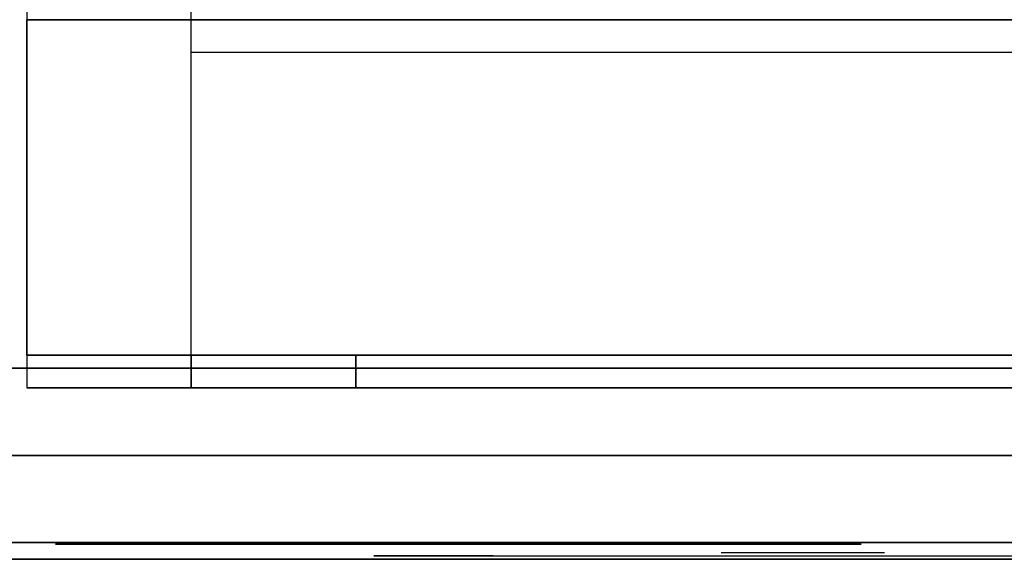
# Model space of a CAD drawing. Extents: x -1316 to 1316, y -605 to 563.
# Drawn here: x 838 to 1137, y -565 to -401 of the extents above; entities that cross this region are included whole.
import ezdxf

# ---------------------------------------------------------------- set-up
doc = ezdxf.new("R2010")
doc.units = 0
doc.header["$LTSCALE"] = 50
doc.layers.add('SYSTEMAIR1', color=7, linetype='CONTINUOUS')
doc.layers.add('SYSTEMAIR3', color=7, linetype='CONTINUOUS')

# ---------------------------------------------------------------- blocks, each defined once
blk = doc.blocks.new('SYSTEMAIR_1_20120618120109_1', base_point=(867.5, 0, -937))
at = {"layer": 'SYSTEMAIR1', "linetype": 'CONTINUOUS'}
blk.add_polyline3d([(2129.5, -565.1, 762), (1345.5, -565.1, 762), (1345.5, -565.1, -762), (2129.5, -565.1, -762)], dxfattribs=at)
for points, invisible_edges in [([(1707.25, 507, 756.57692), (1707.25, 507, 453.57692), (1707.25, -513, 453.57692), (1707.25, -513, 756.57692)], 10), ([(1707.25, -513, 453.57692), (1757.25, -513, 453.57692), (1757.25, 507, 453.57692), (1707.25, 507, 453.57692)], 4), ([(1707.25, -513, 756.57692), (1757.25, -513, 756.57692), (1757.25, 507, 756.57692), (1707.25, 507, 756.57692)], 4), ([(1649.5, -349.5, 816), (1649.5, -533.5, 816), (1778.5, -533.5, 816), (1778.5, -349.5, 816)], 15), ([(1649.5, -349.5, 814), (1649.5, -533.5, 814), (1778.5, -533.5, 814), (1778.5, -349.5, 814)], 15), ([(1778.5, -349.5, 816), (1778.5, -533.5, 816), (2078.5, -533.5, 816), (2078.5, -349.5, 816)], 7), ([(1778.5, -349.5, 814), (1778.5, -533.5, 814), (2078.5, -533.5, 814), (2078.5, -349.5, 814)], 7), ([(2129.25, -401, 179.275), (1707.25, -401, 179.275), (1707.25, -503, 179.275), (2129.25, -503, 179.275)], 10), ([(2129.25, -401, -242.725), (2129.25, -503, -242.725), (1707.25, -503, -242.725), (1707.25, -401, -242.725)], 5), ([(2129.25, -401, 179.275), (2129.25, -401, -242.725), (1707.25, -401, -242.725), (1707.25, -401, 179.275)], 10), ([(1707.25, -401, 179.275), (1707.25, -401, -242.725), (1707.25, -503, -242.725), (1707.25, -503, 179.275)], 5), ([(1757.25, -513, 453.57692), (2079.25, -513, 453.57692), (2079.25, -411, 453.57692), (1757.25, -411, 453.57692)], 11), ([(1757.25, -513, 756.57692), (2079.25, -513, 756.57692), (2079.25, -411, 756.57692), (1757.25, -411, 756.57692)], 11), ([(2129.25, -503, 179.275), (1707.25, -503, 179.275), (1707.25, -503, -242.725), (2129.25, -503, -242.725)], 5), ([(1807.25, -503, -142.725), (1757.25, -503, -142.725), (1757.25, -513, -142.725), (1807.25, -513, -142.725)], 10), ([(1807.25, -503, -192.725), (1807.25, -513, -192.725), (1757.25, -513, -192.725), (1757.25, -503, -192.725)], 5), ([(1807.25, -503, -142.725), (1807.25, -503, -192.725), (1757.25, -503, -192.725), (1757.25, -503, -142.725)], 10), ([(1757.25, -503, -142.725), (1757.25, -503, -192.725), (1757.25, -513, -192.725), (1757.25, -513, -142.725)], 5), ([(1807.25, -503, -142.725), (1807.25, -513, -142.725), (1807.25, -513, -192.725), (1807.25, -503, -192.725)], 10), ([(2111.5, -507, 815), (1358.5, -507, 815), (1358.5, -560, 815), (2111.5, -560, 815)], 10), ([(2111.5, -507, 762), (2111.5, -560, 762), (1358.5, -560, 762), (1358.5, -507, 762)], 5), ([(2111.5, -507, 815), (2111.5, -507, 762), (1358.5, -507, 762), (1358.5, -507, 815)], 15), ([(2111.5, -507, -762), (1358.5, -507, -762), (1358.5, -560, -762), (2111.5, -560, -762)], 10), ([(2111.5, -507, -815), (2111.5, -560, -815), (1358.5, -560, -815), (1358.5, -507, -815)], 5), ([(2111.5, -507, -762), (2111.5, -507, -815), (1358.5, -507, -815), (1358.5, -507, -762)], 15), ([(1707.25, -513, 756.57692), (2129.25, -513, 756.57692), (2129.25, -513, 453.57692), (1707.25, -513, 453.57692)], 8), ([(1807.25, -513, -142.725), (1757.25, -513, -142.725), (1757.25, -513, -192.725), (1807.25, -513, -192.725)], 5), ([(2111.5, -560, 815), (1358.5, -560, 815), (1358.5, -560, 762), (2111.5, -560, 762)], 15), ([(2111.5, -560, -762), (1358.5, -560, -762), (1358.5, -560, -815), (2111.5, -560, -815)], 15)]:
    blk.add_3dface(points, dxfattribs=dict(at, invisible_edges=invisible_edges))
blk.add_3dface([(2156.5, -533.5, 816), (2156.5, -533.5, 814), (1649.5, -533.5, 814), (1649.5, -533.5, 816)], dxfattribs=at)
at = {"layer": 'SYSTEMAIR3', "linetype": 'CONTINUOUS'}
blk.add_line((1918.25, -563, 73.775), (1918.25, -563, 3.441667), dxfattribs=at)
blk.add_polyline3d([(1944.439011, -560.5, -565.012501), (1732.435989, -560.5, -565.012501), (1838.4375, -560.5, -381.412498)], close=True, dxfattribs=at)
for points in [[(1812.75, -564, 619.57692), (1918.25, -564, 590.57692), (1918.25, -564, 619.57692), (2023.75, -564, 590.57692)], [(1849, -564, 595.410253), (1812.75, -564, 619.57692), (1861.083333, -564, 626.82692)], [(1918.25, -563, -137.225), (1918.25, -563, -66.891667), (1967.983177, -563, -31.725)]]:
    blk.add_polyline3d(points, dxfattribs=at)
at = {"layer": 'SYSTEMAIR3', "linetype": 'CONTINUOUS', "extrusion": (0, 1, 0)}
blk.add_circle((-1838.4375, -503.8125, -560.5), 122.400002, dxfattribs=at)

msp = doc.modelspace()

# ---------------------------------------------------------------- block references
at = {"layer": 'SYSTEMAIR1', "linetype": 'CONTINUOUS'}
msp.add_blockref('SYSTEMAIR_1_20120618120109_1', (0, 0), dxfattribs=at)

doc.saveas('drawing.dxf')
